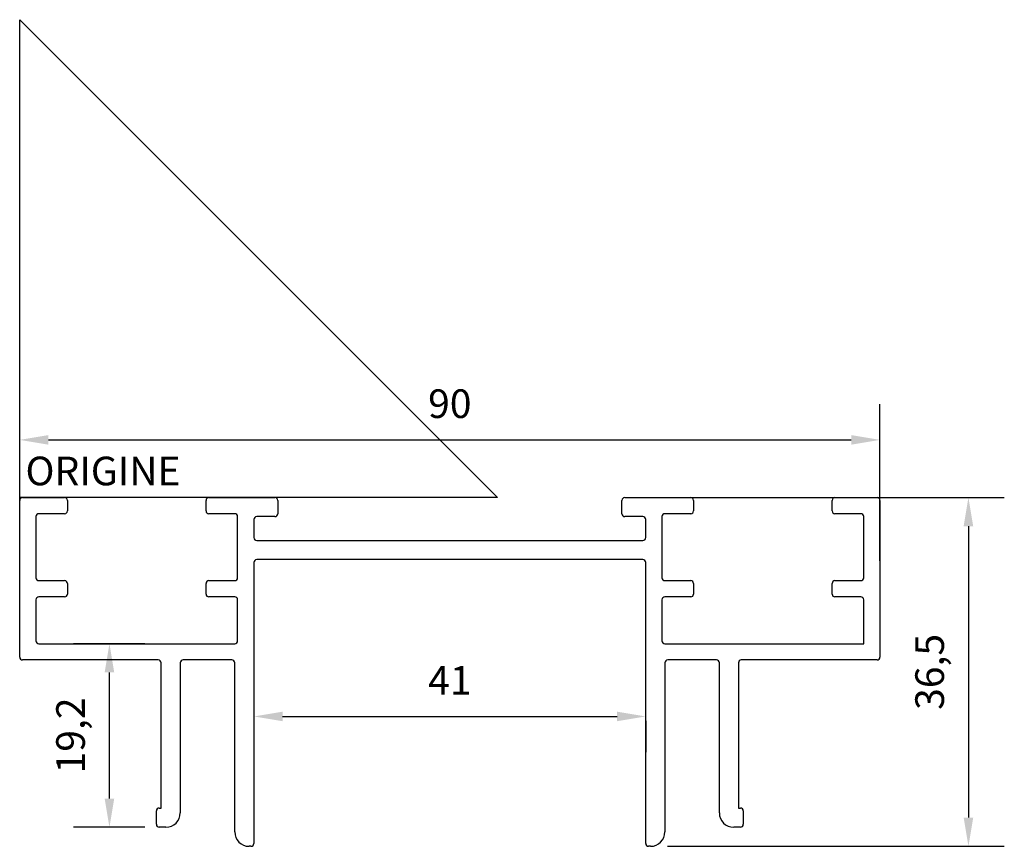
# Model space of a CAD drawing. Units: millimetres. Extents: x 0 to 103, y -37 to 50.
import ezdxf

# ---------------------------------------------------------------- set-up
doc = ezdxf.new("R2010")
doc.units = ezdxf.units.MM
for name, color, linetype in [('côtes', 1, 'Continuous'), ('origine', 7, 'Continuous'), ('PROFIL', 7, 'Continuous')]:
    doc.layers.add(name, color=color, linetype=linetype)
doc.styles.add('3', font='txt.shx', dxfattribs={"height": 3})
doc.styles.get("Standard").update_dxf_attribs({"font": 'arial.ttf'})
doc.dimstyles.new('1.3', dxfattribs={"dimscale": 3, "dimtxt": 1, "dimasz": 1, "dimexe": 1.25, "dimexo": 0.625, "dimtad": 1, "dimtxsty": 'Standard', "dimcen": 2.5, "dimadec": 0, "dimazin": 0, "dimtfac": 1, "dimtmove": 0, "dimatfit": 3, "dimfxl": 1, "dimarcsym": 0})

# ---------------------------------------------------------------- blocks, each defined once
blk = doc.blocks.new('*D2')
at = {"layer": 'côtes', "color": 0, "lineweight": -2}
for p, q in [((24.5, -23.38), (24.5, -26.66)), ((27.5, -22.91), (62.5, -22.91)), ((65.5, -23.38), (65.5, -26.66))]:
    blk.add_line(p, q, dxfattribs=at)
at = {"layer": 'côtes', "color": 0}
for points in [[(27.5, -22.41), (27.5, -23.41), (24.5, -22.91)], [(62.5, -22.41), (62.5, -23.41), (65.5, -22.91)]]:
    blk.add_solid(points, dxfattribs=at)
at = {"layer": 'Defpoints', "color": 0, "transparency": 16777216}
for p in [(24.5, -21.5), (65.5, -21.5), (65.5, -22.91)]:
    blk.add_point(p, dxfattribs=at)
at = {"layer": 'côtes', "color": 0, "insert": (45, -19.53), "char_height": 3, "attachment_point": 5}
blk.add_mtext('41', dxfattribs=at)
blk = doc.blocks.new('*D3')
at = {"layer": 'côtes', "color": 0, "lineweight": -2}
for p, q in [((13.08, -15.3), (5.64, -15.3)), ((9.39, -31.5), (9.39, -18.3)), ((13.08, -34.5), (5.64, -34.5))]:
    blk.add_line(p, q, dxfattribs=at)
at = {"layer": 'côtes', "color": 0}
for points in [[(8.89, -18.3), (9.89, -18.3), (9.39, -15.3)], [(8.89, -31.5), (9.89, -31.5), (9.39, -34.5)]]:
    blk.add_solid(points, dxfattribs=at)
at = {"layer": 'Defpoints', "color": 0, "transparency": 16777216}
for p in [(9.39, -15.3), (14.95, -15.3), (14.95, -34.5)]:
    blk.add_point(p, dxfattribs=at)
at = {"layer": 'côtes', "color": 0, "insert": (5.71, -24.9), "char_height": 3, "attachment_point": 5, "rotation": 90}
blk.add_mtext('19,2', dxfattribs=at)
blk = doc.blocks.new('*D4')
at = {"layer": 'côtes', "color": 0, "lineweight": -2}
for p, q in [((0, -6.62), (0, 9.78)), ((90, -6.62), (90, 9.78)), ((3, 6.03), (87, 6.03))]:
    blk.add_line(p, q, dxfattribs=at)
at = {"layer": 'côtes', "color": 0}
for points in [[(3, 6.53), (3, 5.53), (0, 6.03)], [(87, 6.53), (87, 5.53), (90, 6.03)]]:
    blk.add_solid(points, dxfattribs=at)
at = {"layer": 'Defpoints', "color": 0, "transparency": 16777216}
for p in [(90, 6.03), (0, -8.5), (90, -8.5)]:
    blk.add_point(p, dxfattribs=at)
at = {"layer": 'côtes', "color": 0, "insert": (45, 9.43), "char_height": 3, "attachment_point": 5}
blk.add_mtext('90', dxfattribs=at)
blk = doc.blocks.new('*D5')
at = {"layer": 'côtes', "color": 0, "lineweight": -2}
for p, q in [((68.63, 0), (103.01, 0)), ((99.26, -3), (99.26, -33.5)), ((67.78, -36.5), (103.01, -36.5))]:
    blk.add_line(p, q, dxfattribs=at)
at = {"layer": 'côtes', "color": 0}
for points in [[(98.76, -3), (99.76, -3), (99.26, 0)], [(98.76, -33.5), (99.76, -33.5), (99.26, -36.5)]]:
    blk.add_solid(points, dxfattribs=at)
at = {"layer": 'Defpoints', "color": 0, "transparency": 16777216}
for p in [(66.75, 0), (65.9, -36.5), (99.26, -36.5)]:
    blk.add_point(p, dxfattribs=at)
at = {"layer": 'côtes', "color": 0, "insert": (95.59, -18.25), "char_height": 3, "attachment_point": 5, "rotation": 90}
blk.add_mtext('36,5', dxfattribs=at)

msp = doc.modelspace()

# ---------------------------------------------------------------- linework, layer by layer
at = {"layer": 'origine'}
msp.add_lwpolyline([(0, 50), (50, 0), (0, 0)], close=True, dxfattribs=at)
at = {"layer": 'PROFIL', "linetype": 'Continuous'}
for p, q in [((0.3, 0), (4.7, 0)), ((19.8, 0), (26.7, 0)), ((63.3, 0), (70.2, 0)), ((85.3, 0), (89.7, 0)), ((0, -16.7), (0, -0.3)), ((5, -0.3), (5, -1.4)), ((19.5, -1.4), (19.5, -0.3)), ((27, -0.3), (27, -1.7)), ((63, -1.7), (63, -0.3)), ((70.5, -0.3), (70.5, -1.4)), ((85, -1.4), (85, -0.3)), ((90, -0.3), (90, -16.7)), ((1.7, -2), (1.7, -8.4)), ((4.7, -1.7), (2, -1.7)), ((22.5, -1.7), (19.8, -1.7)), ((22.8, -8.4), (22.8, -2)), ((26.7, -2), (24.8, -2)), ((65.2, -2), (63.3, -2)), ((67.2, -2), (67.2, -8.4)), ((70.2, -1.7), (67.5, -1.7)), ((88, -1.7), (85.3, -1.7)), ((88.3, -8.4), (88.3, -2)), ((24.5, -2.3), (24.5, -4.2)), ((65.5, -4.2), (65.5, -2.3)), ((24.8, -4.5), (65.2, -4.5)), ((24.5, -6.8), (24.5, -36.2)), ((65.2, -6.5), (24.8, -6.5)), ((65.5, -36.2), (65.5, -6.8)), ((2, -8.7), (4.7, -8.7)), ((5, -9), (5, -10.1)), ((19.5, -10.1), (19.5, -9)), ((19.8, -8.7), (22.5, -8.7)), ((67.5, -8.7), (70.2, -8.7)), ((70.5, -9), (70.5, -10.1)), ((85, -10.1), (85, -9)), ((85.3, -8.7), (88, -8.7)), ((1.7, -10.7), (1.7, -15)), ((4.7, -10.4), (2, -10.4)), ((22.5, -10.4), (19.8, -10.4)), ((22.8, -15), (22.8, -10.7)), ((67.2, -10.7), (67.2, -15)), ((70.2, -10.4), (67.5, -10.4)), ((88, -10.4), (85.3, -10.4)), ((88.3, -15.3), (88.3, -10.7)), ((2, -15.3), (22.5, -15.3)), ((67.5, -15.3), (88.3, -15.3)), ((14.5, -17), (0.3, -17)), ((14.8, -32.5), (14.8, -17.3)), ((16.8, -17.3), (16.8, -33)), ((22.2, -17), (17.1, -17)), ((22.5, -35), (22.5, -17.3)), ((67.5, -17.3), (67.5, -35)), ((72.9, -17), (67.8, -17)), ((73.2, -33), (73.2, -17.3)), ((75.2, -17.3), (75.2, -32.5)), ((89.7, -17), (75.5, -17)), ((14.3, -34.2), (14.3, -32.8)), ((14.6, -32.5), (14.8, -32.5)), ((75.2, -32.5), (75.4, -32.5)), ((75.7, -32.8), (75.7, -34.2)), ((15.3, -34.5), (14.6, -34.5)), ((75.4, -34.5), (74.7, -34.5)), ((24.2, -36.5), (24, -36.5)), ((66, -36.5), (65.8, -36.5))]:
    msp.add_line(p, q, dxfattribs=at)
for centre, radius, start, end in [((0.3, -0.3), 0.3, 90, 180), ((4.7, -0.3), 0.3, 0, 90), ((19.8, -0.3), 0.3, 90, 180), ((26.7, -0.3), 0.3, 0, 90), ((63.3, -0.3), 0.3, 90, 180), ((70.2, -0.3), 0.3, 0, 90), ((85.3, -0.3), 0.3, 90, 180), ((89.7, -0.3), 0.3, 0, 90), ((2, -2), 0.3, 90, 180), ((4.7, -1.4), 0.3, 270, 360), ((19.8, -1.4), 0.3, 180, 270), ((22.5, -2), 0.3, 0, 90), ((24.8, -2.3), 0.3, 90, 180), ((26.7, -1.7), 0.3, 270, 360), ((63.3, -1.7), 0.3, 180, 270), ((65.2, -2.3), 0.3, 0, 90), ((67.5, -2), 0.3, 90, 180), ((70.2, -1.4), 0.3, 270, 360), ((85.3, -1.4), 0.3, 180, 270), ((88, -2), 0.3, 0, 90), ((24.8, -4.2), 0.3, 180, 270), ((65.2, -4.2), 0.3, 270, 360), ((24.8, -6.8), 0.3, 90, 180), ((65.2, -6.8), 0.3, 0, 90), ((2, -8.4), 0.3, 180, 270), ((4.7, -9), 0.3, 0, 90), ((19.8, -9), 0.3, 90, 180), ((22.5, -8.4), 0.3, 270, 360), ((67.5, -8.4), 0.3, 180, 270), ((70.2, -9), 0.3, 0, 90), ((85.3, -9), 0.3, 90, 180), ((88, -8.4), 0.3, 270, 360), ((4.7, -10.1), 0.3, 270, 360), ((19.8, -10.1), 0.3, 180, 270), ((70.2, -10.1), 0.3, 270, 360), ((85.3, -10.1), 0.3, 180, 270), ((2, -10.7), 0.3, 90, 180), ((22.5, -10.7), 0.3, 0, 90), ((67.5, -10.7), 0.3, 90, 180), ((88, -10.7), 0.3, 0, 90), ((2, -15), 0.3, 180, 270), ((22.5, -15), 0.3, 270, 360), ((67.5, -15), 0.3, 180, 270), ((0.3, -16.7), 0.3, 180, 270), ((14.5, -17.3), 0.3, 0, 90), ((17.1, -17.3), 0.3, 90, 180), ((22.2, -17.3), 0.3, 0, 90), ((67.8, -17.3), 0.3, 90, 180), ((72.9, -17.3), 0.3, 360, 90), ((75.5, -17.3), 0.3, 90, 180), ((89.7, -16.7), 0.3, 270, 360), ((14.6, -32.8), 0.3, 90, 180), ((75.4, -32.8), 0.3, 360, 90), ((15.3, -33), 1.5, 270, 0), ((74.7, -33), 1.5, 180, 270), ((14.6, -34.2), 0.3, 180, 270), ((24, -35), 1.5, 180, 270), ((66, -35), 1.5, 270, 0), ((75.4, -34.2), 0.3, 270, 0), ((24.2, -36.2), 0.3, 270, 360), ((65.8, -36.2), 0.3, 180, 270)]:
    msp.add_arc(centre, radius, start, end, dxfattribs=at)

# ---------------------------------------------------------------- texts
at = {"layer": 'origine', "insert": (0.607, 4.275), "char_height": 3, "attachment_point": 1, "style": '3'}
msp.add_mtext_dynamic_manual_height_columns('ORIGINE', width=18.56052, gutter_width=75, heights=[0], dxfattribs=at)

# ---------------------------------------------------------------- dimensions: what is measured, and where the dimension line sits
at = {"layer": 'côtes'}
for base, p1, p2, picture, middle in [((90, 6.028), (0, -8.5), (90, -8.5), '*D4', (45, 9.434)), ((65.5, -22.907), (24.5, -21.5), (65.5, -21.5), '*D2', (45, -19.526))]:
    dim = msp.add_linear_dim(base=base, p1=p1, p2=p2, dimstyle='1.3', dxfattribs=at)
    dim.commit()
    dim.dimension.update_dxf_attribs({"geometry": picture, "text_midpoint": middle})
for base, p1, p2, picture, middle in [((99.264, -36.5), (66.75, 0), (65.9, -36.5), '*D5', (95.586, -18.25)), ((9.386, -15.3), (14.95, -34.5), (14.95, -15.3), '*D3', (5.708, -24.9))]:
    dim = msp.add_linear_dim(base=base, p1=p1, p2=p2, angle=90, dimstyle='1.3', dxfattribs=at)
    dim.commit()
    dim.dimension.update_dxf_attribs({"geometry": picture, "text_midpoint": middle})

doc.saveas('drawing.dxf')
